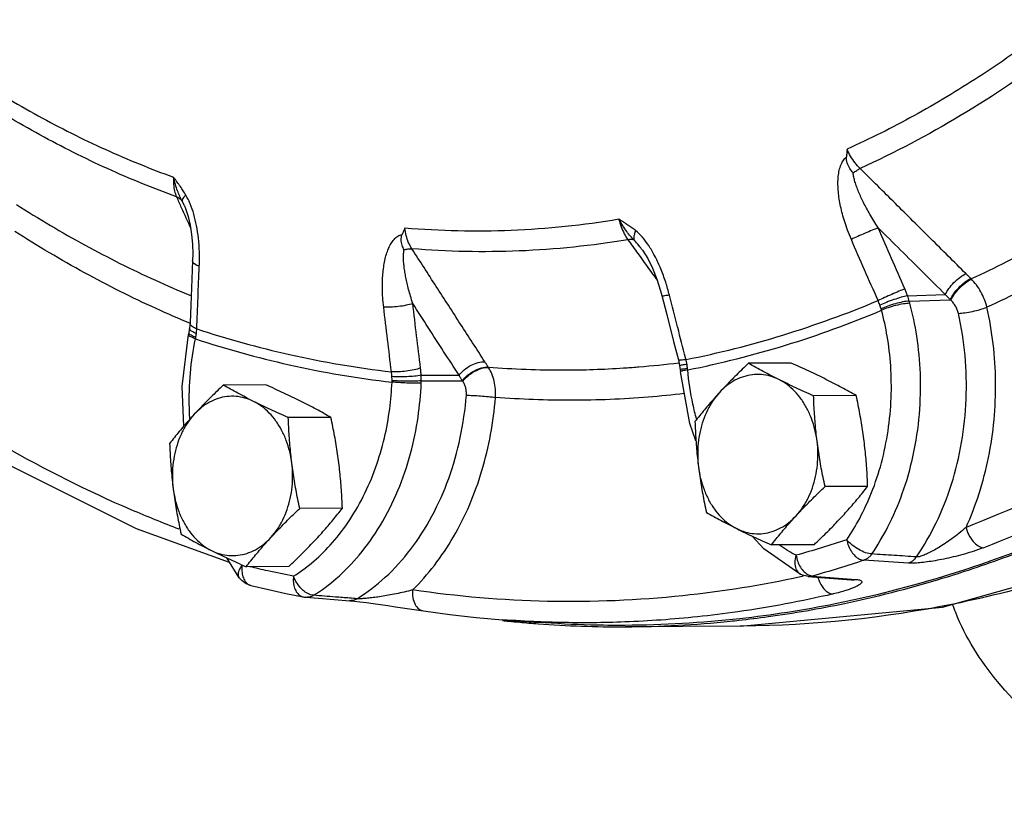
# Model space of a CAD drawing. Units: inches. Extents: x -72 to 64, y -42 to 74.
# Drawn here: x 37 to 43, y 38 to 43 of the extents above; entities that cross this region are included whole.
import ezdxf

# ---------------------------------------------------------------- set-up
doc = ezdxf.new("R2010")
doc.units = ezdxf.units.IN
doc.header["$LTSCALE"] = 1.21
doc.header["$MEASUREMENT"] = 0
doc.layers.get('0').update_dxf_attribs({"linetype": 'CONTINUOUS'})
doc.layers.add('02___PRT_ALL_AXES', color=7, linetype='CONTINUOUS')
doc.layers.add('MACHINE', color=7, linetype='CONTINUOUS')

msp = doc.modelspace()

# ---------------------------------------------------------------- linework, layer by layer
at = {"color": 7, "linetype": 'Continuous'}
for p, q in [((38.3272, 41.9748), (38.3126, 42.0041)), ((38.3274, 41.9745), (38.3272, 41.9748)), ((38.3274, 41.9745), (38.334, 41.9587)), ((41.0226, 41.7138), (41.0226, 41.7138)), ((42.9579, 41.5449), (42.9547, 41.548)), ((41.1369, 41.4476), (41.1654, 41.3353)), ((42.5828, 41.4463), (42.8051, 41.4529)), ((42.5931, 41.4149), (42.8345, 41.4221)), ((38.3597, 41.2859), (38.3573, 41.2543)), ((38.3136, 40.9128), (38.3513, 41.2184)), ((38.3534, 41.2292), (38.3513, 41.2184)), ((38.3573, 41.2543), (38.3534, 41.2292)), ((41.2339, 41.0697), (41.2414, 41.0362)), ((41.2414, 41.036), (41.2453, 41.0096)), ((39.7202, 40.978), (39.9433, 40.978)), ((40.1168, 41.024), (40.1145, 41.0274)), ((41.2453, 41.0096), (41.2464, 40.9984)), ((41.3009, 40.6935), (41.2464, 40.9984)), ((39.7209, 40.9448), (39.963, 40.945)), ((38.3231, 40.6789), (38.3136, 40.9128)), ((41.3376, 40.5925), (41.3009, 40.6935)), ((38.6498, 39.7861), (38.5755, 39.9039)), ((42.5886, 39.8727), (42.3259, 39.8896)), ((38.6497, 39.7862), (38.6498, 39.7861)), ((41.9645, 39.8022), (41.9505, 39.8085)), ((41.9506, 39.8084), (41.9506, 39.8084)), ((41.9814, 39.7971), (41.9645, 39.8022)), ((41.9989, 39.7945), (41.9814, 39.7971)), ((41.9989, 39.7945), (42.0705, 39.7889)), ((42.0242, 39.797), (42.2524, 39.7791)), ((42.0705, 39.7889), (42.252, 39.7747)), ((42.252, 39.7747), (42.2551, 39.7744)), ((42.2524, 39.7791), (42.2773, 39.7771)), ((39.0411, 39.6717), (39.1166, 39.6659)), ((39.3596, 39.6455), (39.3977, 39.6406)), ((39.5685, 39.6162), (39.7334, 39.5918)), ((40.1997, 39.5399), (40.4081, 39.5243)), ((41.5976, 39.5018), (40.9206, 39.4983))]:
    msp.add_line(p, q, dxfattribs=at)
for points in [[(38.334, 41.9587), (38.3492, 41.912), (38.3609, 41.861), (38.3691, 41.8069), (38.374, 41.7503), (38.3755, 41.6914), (38.3746, 41.6526)], [(41.0226, 41.7138), (41.0539, 41.6641), (41.0822, 41.6073), (41.1074, 41.5442), (41.1294, 41.4754), (41.1369, 41.4476)], [(38.3746, 41.6526), (38.3699, 41.5437), (38.3637, 41.3906), (38.3597, 41.2859)], [(41.1654, 41.3353), (41.206, 41.1776), (41.2339, 41.0697)], [(38.5931, 39.876), (38.0452, 40.0738), (37.2866, 40.4529), (36.5582, 40.9257)], [(41.5976, 39.5018), (42.7892, 39.614), (44.023, 39.9611), (45.2091, 40.539)], [(41.9505, 39.8085), (41.7371, 39.9562), (41.6684, 40.0317)], [(38.7185, 39.7416), (38.691, 39.7519), (38.6661, 39.7689), (38.6497, 39.7862)], [(38.7185, 39.7416), (38.821, 39.7173), (38.9238, 39.6947), (39.0267, 39.6737)], [(39.0267, 39.6737), (39.0319, 39.6728), (39.0371, 39.6721), (39.0411, 39.6717)], [(39.1166, 39.6659), (39.3006, 39.6518), (39.3263, 39.6493), (39.3596, 39.6455)], [(39.3977, 39.6406), (39.4386, 39.635), (39.4811, 39.629), (39.5245, 39.6227), (39.5685, 39.6162)], [(39.7334, 39.5918), (39.8886, 39.5708), (40.044, 39.5535), (40.1997, 39.5399)]]:
    msp.add_lwpolyline(points, dxfattribs=at)
for points, start_tangent, end_tangent in [([(43.3747, 42.9948), (43.0033, 42.7342), (42.6204, 42.505), (42.2273, 42.3079)], (-0.797849, -0.602857), (-0.910377, -0.41378)), ([(43.4616, 42.888), (42.8949, 42.5055), (42.3037, 42.1949)], (-0.798126, -0.60249), (-0.910168, -0.414239)), ([(37.0825, 42.7336), (37.4665, 42.5044), (37.8605, 42.3074), (38.263, 42.1434)], (0.839535, -0.543306), (0.940027, -0.341099)), ([(38.2802, 42.0279), (37.8741, 42.1936), (37.4766, 42.3924), (37.089, 42.6235)], (-0.939852, 0.341583), (-0.839792, 0.542909)), ([(42.2273, 42.3079), (42.2252, 42.2855), (42.2233, 42.2628)], (-0.09646, -0.995337), (-0.077572, -0.996987)), ([(42.3037, 42.1949), (42.2742, 42.2279), (42.2479, 42.2668), (42.2273, 42.3079)], (-0.717545, 0.696512), (-0.391021, 0.920382)), ([(42.2521, 41.7775), (42.2303, 41.8318), (42.2131, 41.8813), (42.1996, 41.9274), (42.189, 41.9715), (42.1809, 42.0149), (42.1756, 42.0574), (42.1734, 42.0985), (42.1744, 42.1378), (42.1793, 42.175), (42.1887, 42.2096), (42.2034, 42.2396), (42.2233, 42.2628)], (-0.39728, 0.917697), (0.760981, 0.648774)), ([(42.2629, 42.1681), (42.2432, 42.1951), (42.2283, 42.2269), (42.2233, 42.2628)], (-0.645745, 0.763553), (0.077572, 0.996987)), ([(42.2629, 42.1681), (42.2837, 42.1833), (42.3037, 42.1949)], (0.780581, 0.625055), (0.895251, 0.445561)), ([(42.9261, 41.5761), (42.7186, 41.7824), (42.5112, 41.9886), (42.3037, 42.1949)], (-0.709194, 0.705013), (-0.709139, 0.705069)), ([(38.263, 42.1434), (38.2633, 42.1014), (38.2692, 42.0617), (38.2802, 42.0279)], (-0.053503, -0.998568), (0.398907, -0.916991)), ([(38.3353, 42.0383), (38.3199, 42.0627), (38.3028, 42.0882), (38.2838, 42.115), (38.2629, 42.1434)], (-0.518888, 0.854842), (-0.597517, 0.801856)), ([(38.3126, 42.0041), (38.2994, 42.0311), (38.2861, 42.0629), (38.2736, 42.1001), (38.263, 42.1434)], (-0.46455, 0.885547), (-0.198799, 0.98004)), ([(42.4101, 41.8454), (42.3837, 41.8873), (42.3611, 41.9254), (42.3416, 41.9605), (42.3243, 41.9938), (42.3087, 42.0261), (42.2949, 42.0576), (42.2831, 42.0879), (42.2736, 42.1165), (42.2667, 42.1434), (42.2629, 42.1681)], (-0.545088, 0.838379), (-0.087727, 0.996145)), ([(44.0318, 42.1703), (43.7729, 41.9941), (43.3705, 41.7533), (42.9579, 41.5449)], (-0.813899, -0.581006), (-0.908558, -0.417759)), ([(38.2802, 42.0279), (38.3081, 41.9658)], (0.409589, -0.91227), (0.409593, -0.912268)), ([(38.3126, 42.0041), (38.2987, 42.0179), (38.2802, 42.0279)], (-0.592277, 0.805734), (-0.932625, 0.360846)), ([(38.3353, 42.0383), (38.3224, 42.0245), (38.3148, 42.0129), (38.3126, 42.0041)], (-0.721207, -0.69272), (0.099602, -0.995027)), ([(38.3596, 41.9906), (38.3353, 42.0383)], (-0.3928, 0.919624), (-0.518057, 0.855346)), ([(37.3382, 41.9833), (37.742, 41.7438), (38.1559, 41.5368), (38.3645, 41.4465)], (0.841762, -0.539849), (0.924775, -0.380513)), ([(38.3081, 41.9658), (38.3638, 41.8417)], (0.409593, -0.912268), (0.4096, -0.912265)), ([(38.3823, 41.9257), (38.3614, 41.9862), (38.3596, 41.9906)], (-0.276049, 0.961143), (-0.3928, 0.919624)), ([(44.1242, 42.0012), (43.8798, 41.8355), (43.47, 41.5902), (43.0502, 41.3782)], (-0.815825, -0.578299), (-0.908547, -0.417784)), ([(38.4145, 41.6182), (38.415, 41.7042), (38.4093, 41.7843), (38.3983, 41.8582), (38.3823, 41.9257)], (0.043798, 0.99904), (-0.276049, 0.961143)), ([(39.6245, 41.8433), (39.6162, 41.825), (39.6081, 41.8066)], (-0.415199, -0.909731), (-0.394842, -0.918749)), ([(40.8843, 41.8955), (40.2498, 41.83), (39.6245, 41.8433)], (-0.986412, -0.164293), (-0.996595, 0.082454)), ([(39.6657, 41.7224), (39.6465, 41.7581), (39.6323, 41.7996), (39.6245, 41.8433)], (-0.551311, 0.8343), (-0.108766, 0.994067)), ([(40.9823, 41.8288), (40.9609, 41.8451), (40.9375, 41.8615), (40.912, 41.8782), (40.8842, 41.8955)], (-0.784321, 0.620355), (-0.852588, 0.522583)), ([(40.8843, 41.8955), (40.8975, 41.8521), (40.9156, 41.8108), (40.937, 41.7752)], (0.237233, -0.971453), (0.576382, -0.81718)), ([(40.9734, 41.7722), (40.9525, 41.7958), (40.9302, 41.8238), (40.9072, 41.8569), (40.8843, 41.8955)], (-0.679228, 0.733928), (-0.478601, 0.878033)), ([(42.4101, 41.8454), (42.3754, 41.8313), (42.3334, 41.8136), (42.2903, 41.7948), (42.2521, 41.7775)], (-0.930476, -0.366353), (-0.908033, -0.418898)), ([(42.8051, 41.4529), (42.6735, 41.5837), (42.5418, 41.7146), (42.4101, 41.8454)], (-0.709339, 0.704868), (-0.709318, 0.704889)), ([(42.5668, 41.4866), (42.4881, 41.6659), (42.4101, 41.8454)], (-0.403235, 0.915097), (-0.39727, 0.917702)), ([(38.3589, 41.2839), (38.1609, 41.3699), (37.7395, 41.5806), (37.3284, 41.8244)], (-0.923825, 0.382815), (-0.841776, 0.539827)), ([(39.4996, 41.379), (39.4944, 41.4356), (39.4923, 41.486), (39.4926, 41.5317), (39.495, 41.5743), (39.4996, 41.6151), (39.5065, 41.6539), (39.5159, 41.69), (39.5278, 41.7231), (39.5428, 41.7525), (39.5612, 41.7775), (39.5831, 41.7962), (39.6081, 41.8066)], (-0.11635, 0.993208), (0.977393, 0.211432)), ([(39.6198, 41.716), (39.6084, 41.7434), (39.6029, 41.7745), (39.6081, 41.8066)], (-0.464307, 0.885674), (0.394842, 0.918749)), ([(40.9823, 41.8288), (40.9749, 41.807), (40.9718, 41.7877), (40.9734, 41.7722)], (-0.387408, -0.921908), (0.276346, -0.961058)), ([(41.0945, 41.6817), (41.0594, 41.7409), (41.022, 41.7905), (40.9823, 41.8288)], (-0.467381, 0.884056), (-0.783514, 0.621374)), ([(40.937, 41.7752), (40.2968, 41.7093), (39.6657, 41.7224)], (-0.9865, -0.163763), (-0.996639, 0.081914)), ([(40.9734, 41.7722), (40.9569, 41.7759), (40.937, 41.7752)], (-0.926774, 0.375619), (-0.991108, -0.133058)), ([(40.937, 41.7752), (40.9956, 41.6943)], (0.586179, -0.810182), (0.586181, -0.81018)), ([(41.0226, 41.7138), (41.0026, 41.74), (40.9734, 41.7722)], (-0.585771, 0.810477), (-0.721839, 0.692061)), ([(42.4093, 41.4176), (42.3304, 41.5975), (42.2521, 41.7775)], (-0.403235, 0.915097), (-0.39727, 0.917702)), ([(39.6709, 41.3999), (39.6574, 41.4441), (39.6466, 41.4836), (39.6377, 41.5195), (39.6305, 41.553), (39.6246, 41.5851), (39.6201, 41.6157), (39.6172, 41.6445), (39.616, 41.671), (39.6168, 41.695), (39.6198, 41.716)], (-0.30431, 0.952573), (0.22144, 0.975174)), ([(39.6198, 41.716), (39.6437, 41.7214), (39.6657, 41.7224)], (0.956459, 0.291868), (0.998526, -0.054275)), ([(40.0947, 41.0577), (39.9517, 41.2793), (39.8087, 41.5009), (39.6657, 41.7224)], (-0.542307, 0.84018), (-0.542232, 0.840229)), ([(40.9956, 41.6943), (41.0968, 41.5543), (41.11, 41.5361)], (0.586181, -0.81018), (0.586185, -0.810177)), ([(41.1789, 41.4599), (41.1562, 41.5356), (41.1269, 41.6132), (41.0945, 41.6817)], (-0.254935, 0.966958), (-0.467381, 0.884056)), ([(38.4145, 41.6182), (38.3866, 41.6327), (38.3748, 41.6493), (38.3748, 41.6526)], (-0.939547, 0.342421), (0.113086, 0.993585)), ([(38.3997, 41.2511), (38.4068, 41.4346), (38.4145, 41.6182)], (0.037167, 0.999309), (0.043828, 0.999039)), ([(42.8051, 41.4529), (42.8261, 41.4876), (42.8562, 41.523), (42.8912, 41.554), (42.9261, 41.5761)], (0.421225, 0.906956), (0.89468, 0.446708)), ([(42.9547, 41.548), (42.9403, 41.5621), (42.9261, 41.5761)], (-0.717738, 0.696313), (-0.709194, 0.705013)), ([(42.8345, 41.4221), (42.8551, 41.4572), (42.8851, 41.4933), (42.92, 41.5251), (42.9547, 41.548)], (0.411507, 0.911407), (0.886518, 0.462693)), ([(42.8376, 41.4193), (42.8583, 41.4543), (42.8882, 41.4903), (42.9232, 41.5221), (42.9579, 41.5449)], (0.412413, 0.910997), (0.887298, 0.461196)), ([(43.0502, 41.3782), (43.0355, 41.4245), (43.0146, 41.4688), (42.9884, 41.5095), (42.9579, 41.5449)], (-0.237644, 0.971352), (-0.705252, 0.708957)), ([(41.1817, 41.4489), (41.1522, 41.4453), (41.1378, 41.4465), (41.1379, 41.4474)], (-0.987128, -0.159929), (0.216393, 0.976306)), ([(41.1817, 41.4489), (41.1789, 41.4599)], (-0.245921, 0.96929), (-0.254935, 0.966958)), ([(41.2291, 41.2635), (41.1817, 41.4489)], (-0.248768, 0.968563), (-0.245892, 0.969297)), ([(42.5668, 41.4866), (42.5323, 41.4721), (42.4905, 41.454), (42.4474, 41.4349), (42.4093, 41.4176)], (-0.924935, -0.380126), (-0.907785, -0.419435)), ([(42.5828, 41.4463), (42.5463, 41.4368), (42.5029, 41.423), (42.4588, 41.4069), (42.4202, 41.3908)], (-0.976678, -0.214711), (-0.910897, -0.412634)), ([(42.5828, 41.4463), (42.5749, 41.4672), (42.5668, 41.4866)], (-0.331499, 0.943456), (-0.403236, 0.915096)), ([(42.5931, 41.4149), (42.5883, 41.4303), (42.5828, 41.4463)], (-0.288027, 0.957622), (-0.338293, 0.941041)), ([(42.8345, 41.4221), (42.8197, 41.4375), (42.8051, 41.4529)], (-0.695097, 0.718916), (-0.685845, 0.727747)), ([(39.6709, 41.3999), (39.6325, 41.3896), (39.5868, 41.3821), (39.5403, 41.3784), (39.4996, 41.379)], (-0.946402, -0.32299), (-0.996842, 0.079406)), ([(39.5456, 40.9985), (39.5223, 41.1887), (39.4996, 41.379)], (-0.123444, 0.992351), (-0.11634, 0.993209)), ([(39.9433, 40.978), (39.8525, 41.1187), (39.7617, 41.2593), (39.6709, 41.3999)], (-0.542463, 0.84008), (-0.542432, 0.8401)), ([(39.7167, 41.0206), (39.6935, 41.2101), (39.6709, 41.3999)], (-0.123444, 0.992351), (-0.11634, 0.993209)), ([(41.279, 41.0705), (41.849, 41.2144), (42.4093, 41.4176)], (0.980789, 0.19507), (0.922213, 0.386682)), ([(42.3726, 39.9267), (42.4674, 40.0863), (42.5521, 40.2818), (42.6165, 40.5073), (42.6526, 40.7484), (42.6582, 40.9879), (42.637, 41.2089), (42.5969, 41.4015)], (0.564598, 0.825366), (-0.255859, 0.966714)), ([(42.4202, 41.3908), (42.4149, 41.4047), (42.4093, 41.4176)], (-0.339736, 0.940521), (-0.413265, 0.910611)), ([(42.4279, 41.3682), (42.4243, 41.3793), (42.4202, 41.3908)], (-0.301025, 0.953616), (-0.339735, 0.940521)), ([(42.5931, 41.4149), (42.5555, 41.4094), (42.5111, 41.3987), (42.4665, 41.3843), (42.4279, 41.3682)], (-0.996922, -0.078406), (-0.902082, -0.431565)), ([(42.5969, 41.4015), (42.5588, 41.3976), (42.5141, 41.3885), (42.4691, 41.3753), (42.4303, 41.3601)], (-0.999559, -0.029708), (-0.908225, -0.418481)), ([(42.5969, 41.4015), (42.595, 41.4082), (42.5931, 41.4149)], (-0.255859, 0.966714), (-0.284195, 0.958766)), ([(42.8376, 41.4193), (42.836, 41.4207), (42.8345, 41.4221)], (-0.738111, 0.674679), (-0.738863, 0.673856)), ([(42.8822, 41.3424), (42.8756, 41.3639), (42.8656, 41.3844), (42.8527, 41.4031), (42.8376, 41.4193)], (-0.219686, 0.975571), (-0.737888, 0.674923)), ([(42.8822, 41.3424), (42.9204, 41.3458), (42.9654, 41.3537), (43.0108, 41.3651), (43.0502, 41.3782)], (0.999654, 0.026296), (0.931107, 0.364745)), ([(45.0954, 41.381), (44.4053, 40.858), (43.6802, 40.4239), (42.9274, 40.0832)], (-0.764162, -0.645024), (-0.933774, -0.357862)), ([(42.9274, 40.0832), (43.004, 40.2821), (43.0594, 40.4944), (43.092, 40.7151), (43.1012, 40.9395), (43.087, 41.1623), (43.0502, 41.3782)], (0.412949, 0.910754), (-0.219866, 0.97553)), ([(41.2889, 41.0097), (41.8646, 41.1549), (42.4303, 41.3601)], (0.980858, 0.194725), (0.922084, 0.386991)), ([(42.3712, 40.2875), (42.4289, 40.4619), (42.4683, 40.6514), (42.4864, 40.8457), (42.4836, 41.0342), (42.4632, 41.2072), (42.4303, 41.3601)], (0.368681, 0.929556), (-0.255859, 0.966714)), ([(42.4303, 41.3601), (42.4291, 41.3642), (42.4279, 41.3682)], (-0.266513, 0.963831), (-0.301025, 0.953616)), ([(42.635, 39.9094), (42.7515, 40.1101), (42.8415, 40.3367), (42.9011, 40.5819), (42.9279, 40.8371), (42.9213, 41.0936), (42.8822, 41.3424)], (0.568089, 0.822967), (-0.219866, 0.97553)), ([(38.3599, 41.2825), (38.3599, 41.2858)], (-0.112452, 0.993657), (0.102401, 0.994743)), ([(38.3722, 41.2653), (38.3717, 41.2657), (38.3599, 41.2825)], (-0.787881, 0.615827), (-0.112452, 0.993657)), ([(38.3997, 41.2511), (38.3722, 41.2653)], (-0.939367, 0.342914), (-0.787881, 0.615827)), ([(41.2301, 41.2596), (41.2291, 41.2635)], (-0.248828, 0.968548), (-0.248768, 0.968563)), ([(45.2239, 41.2761), (44.5258, 40.747), (43.7929, 40.3083), (43.0315, 39.9637)], (-0.764162, -0.645024), (-0.933774, -0.357862)), ([(38.3917, 41.1925), (38.3638, 41.2049), (38.3516, 41.2157), (38.3522, 41.218)], (-0.938212, 0.346062), (0.419159, 0.907913)), ([(38.3935, 41.2008), (38.3657, 41.2141), (38.3537, 41.2261)], (-0.933323, 0.359037), (0.003871, 0.999993)), ([(38.3537, 41.2261), (38.3542, 41.2289)], (0.003871, 0.999993), (0.362383, 0.932029)), ([(38.3575, 41.2509), (38.3578, 41.2541)], (-0.075651, 0.997134), (0.236384, 0.97166)), ([(38.3694, 41.2372), (38.3575, 41.2509)], (-0.837641, 0.546221), (-0.075651, 0.997134)), ([(38.3973, 41.2238), (38.3694, 41.2372)], (-0.941094, 0.338146), (-0.837641, 0.546221)), ([(38.3935, 41.2008), (38.3956, 41.212), (38.3973, 41.2238)], (0.205578, 0.978641), (0.122095, 0.992518)), ([(38.3973, 41.2238), (38.3988, 41.238), (38.3997, 41.2511)], (0.122116, 0.992516), (0.048386, 0.998829)), ([(38.3997, 41.2511), (38.9457, 41.1002), (39.5456, 40.9985)], (0.949899, -0.312556), (0.993497, -0.113858)), ([(41.2763, 41.0806), (41.2301, 41.2596)], (-0.251609, 0.967829), (-0.248828, 0.968548)), ([(38.3573, 40.7462), (38.3558, 40.7839), (38.3619, 40.9902), (38.3917, 41.1925)], (-0.049351, 0.998781), (0.203883, 0.978995)), ([(38.3917, 41.1925), (38.3926, 41.1966), (38.3935, 41.2008)], (0.214524, 0.976719), (0.20558, 0.97864)), ([(38.3917, 41.1925), (38.9428, 41.04), (39.5487, 40.9374)], (0.949793, -0.31288), (0.993537, -0.113505)), ([(39.9433, 40.978), (39.9742, 41.0103), (40.0136, 41.0366), (40.0558, 41.0532), (40.0947, 41.0577)], (0.597992, 0.801502), (0.998637, -0.052199)), ([(40.1145, 41.0274), (40.1046, 41.0426), (40.0947, 41.0577)], (-0.551542, 0.834147), (-0.542307, 0.84018)), ([(41.2364, 41.0498), (41.0004, 41.0255)], (-0.99236, -0.123377), (-0.996701, -0.081161)), ([(41.2447, 41.0665), (41.2349, 41.0685), (41.235, 41.0695)], (-0.994318, -0.106453), (0.183946, 0.982936)), ([(41.2397, 41.0502), (41.2364, 41.0498)], (-0.992286, -0.123972), (-0.99236, -0.123377)), ([(41.2558, 41.0375), (41.2422, 41.0359)], (-0.983995, -0.178197), (0.848736, 0.528817)), ([(41.2419, 41.0356), (41.2422, 41.0359)], (0.607286, 0.794483), (0.848736, 0.528817)), ([(41.279, 41.0705), (41.2494, 41.067), (41.2447, 41.0665)], (-0.987224, -0.159339), (-0.994318, -0.106453)), ([(41.285, 41.0422), (41.2558, 41.0375)], (-0.986082, -0.166257), (-0.983995, -0.178197)), ([(41.279, 41.0705), (41.2763, 41.0806)], (-0.251766, 0.967788), (-0.251609, 0.967829)), ([(41.285, 41.0422), (41.2821, 41.0569), (41.279, 41.0705)], (-0.174012, 0.984744), (-0.241319, 0.970446)), ([(41.2882, 41.0183), (41.2868, 41.03), (41.285, 41.0422)], (-0.092555, 0.995708), (-0.174024, 0.984741)), ([(36.5999, 40.9902), (37.2657, 40.5615), (38.0115, 40.1886), (38.2943, 40.0745)], (0.812522, -0.582931), (0.935259, -0.353965)), ([(39.7167, 41.0206), (39.6784, 41.0099), (39.6327, 41.002), (39.5862, 40.998), (39.5456, 40.9985)], (-0.942158, -0.335169), (-0.996889, 0.078822)), ([(39.5482, 40.9701), (39.5471, 40.9849), (39.5456, 40.9985)], (-0.048941, 0.998802), (-0.133969, 0.990986)), ([(39.7202, 40.978), (39.6816, 40.9726), (39.6356, 40.9692), (39.5889, 40.9683), (39.5482, 40.9701)], (-0.982886, -0.184213), (-0.996374, 0.085085)), ([(39.7202, 40.978), (39.7188, 41.0001), (39.7167, 41.0206)], (-0.040523, 0.999179), (-0.123445, 0.992351)), ([(39.7209, 40.9448), (39.7208, 40.9611), (39.7202, 40.978)], (0.008308, 0.999965), (-0.048145, 0.99884)), ([(39.963, 40.945), (39.9531, 40.9615), (39.9433, 40.978)], (-0.516729, 0.856149), (-0.506653, 0.86215)), ([(39.963, 40.945), (39.9938, 40.9777), (40.0332, 41.0048), (40.0755, 41.0222), (40.1145, 41.0274)], (0.588758, 0.80831), (0.999292, -0.037623)), ([(39.9652, 40.9418), (39.996, 40.9746), (40.0355, 41.0016), (40.0778, 41.0189), (40.1168, 41.024)], (0.589622, 0.807679), (0.99924, -0.038987)), ([(40.9115, 41.019), (40.5586, 41.0072), (40.1168, 41.024)], (-0.997873, -0.065191), (-0.996972, 0.077767)), ([(40.1575, 40.8478), (40.157, 40.8964), (40.1498, 40.9431), (40.1362, 40.9862), (40.1168, 41.024)], (0.059751, 0.998213), (-0.538054, 0.84291)), ([(40.9939, 41.025), (40.9115, 41.019)], (-0.996796, -0.07998), (-0.997873, -0.065191)), ([(41.0004, 41.0255), (40.9939, 41.025)], (-0.996701, -0.081161), (-0.996796, -0.07998)), ([(41.2882, 41.0183), (41.2592, 41.0136), (41.2459, 41.0102)], (-0.989595, -0.143883), (0.78689, -0.617093)), ([(41.2458, 41.0102), (41.2459, 41.0102)], (0.765026, -0.643999), (0.78689, -0.617094)), ([(41.2535, 41.003), (41.247, 40.9994)], (-0.981089, -0.193558), (0.462745, -0.886492)), ([(41.247, 40.9994), (41.2472, 40.999)], (0.462745, -0.886492), (0.628884, -0.777499)), ([(41.2601, 41.0041), (41.2535, 41.003)], (-0.987281, -0.158984), (-0.981089, -0.193558)), ([(41.2889, 41.0097), (41.2601, 41.0041)], (-0.987303, -0.158848), (-0.987281, -0.158984)), ([(41.2889, 41.0097), (41.2886, 41.014), (41.2882, 41.0183)], (-0.082982, 0.996551), (-0.092554, 0.995708)), ([(41.341, 40.7203), (41.3199, 40.8075), (41.2889, 41.0097)], (-0.261368, 0.965239), (-0.093513, 0.995618)), ([(38.9687, 39.7959), (39.0756, 39.8734), (39.1841, 39.9776), (39.2879, 40.1093), (39.379, 40.2641), (39.452, 40.4343), (39.5039, 40.6097), (39.535, 40.7796), (39.5487, 40.9374)], (0.848001, 0.529995), (0.041732, 0.999129)), ([(39.0868, 39.6834), (39.2207, 39.7826), (39.3554, 39.9201), (39.4802, 40.0955), (39.5833, 40.2997), (39.6577, 40.5178), (39.702, 40.7325), (39.7205, 40.9306)], (0.848001, 0.529995), (0.041732, 0.999129)), ([(39.5488, 40.9461), (39.5486, 40.9579), (39.5482, 40.9701)], (-0.004499, 0.99999), (-0.048941, 0.998802)), ([(39.5487, 40.9374), (39.5488, 40.9418), (39.5488, 40.9461)], (0.031208, 0.999513), (-0.004499, 0.99999)), ([(39.7205, 40.9306), (39.6819, 40.9311), (39.6361, 40.9325), (39.5895, 40.9348), (39.5487, 40.9374)], (-1, -0.000492), (-0.997038, 0.076913)), ([(39.7209, 40.9448), (39.6822, 40.9435), (39.6363, 40.9434), (39.5896, 40.9443), (39.5488, 40.9461)], (-0.998699, -0.050999), (-0.998079, 0.061949)), ([(39.7205, 40.9306), (39.7207, 40.9377), (39.7209, 40.9448)], (0.041731, 0.999129), (0.012385, 0.999923)), ([(39.9652, 40.9418), (39.9641, 40.9434), (39.963, 40.945)], (-0.583454, 0.812146), (-0.584259, 0.811567)), ([(39.9861, 40.8605), (39.986, 40.8828), (39.9824, 40.9045), (39.9753, 40.9244), (39.9652, 40.9418)], (0.077562, 0.996988), (-0.58313, 0.812379)), ([(39.3433, 39.6635), (39.509, 39.7896), (39.6577, 39.9531), (39.7837, 40.1492), (39.8823, 40.3711), (39.9503, 40.6111), (39.9861, 40.8605)], (0.850778, 0.525525), (0.077383, 0.997001)), ([(39.9861, 40.8605), (40.0246, 40.8595), (40.0703, 40.8567), (40.1169, 40.8526), (40.1575, 40.8478)], (0.999995, -0.003051), (0.990344, -0.138631)), ([(41.269, 40.8706), (41.057, 40.8493), (40.6071, 40.8306), (40.1575, 40.8478)], (-0.992963, -0.118421), (-0.996974, 0.077737)), ([(39.6697, 39.715), (39.798, 39.8598), (39.9106, 40.0276), (40.0045, 40.2147), (40.0779, 40.4171), (40.1291, 40.6299), (40.1575, 40.8478)], (0.714842, 0.699286), (0.077383, 0.997001)), ([(38.3586, 40.7221), (38.3573, 40.7462)], (-0.062898, 0.99802), (-0.049351, 0.998781)), ([(45.4972, 40.7822), (45.2243, 40.6012), (44.0659, 40.0011), (42.8532, 39.632), (41.6122, 39.5019), (41.5976, 39.5018)], (-0.821709, -0.569907), (-0.999986, -0.005224)), ([(42.225, 40.0103), (42.3012, 40.1362), (42.3712, 40.2875)], (0.564598, 0.825366), (0.368681, 0.929556)), ([(42.9274, 40.0832), (42.8851, 40.0474), (42.8437, 40.0159), (42.8042, 39.9885), (42.7668, 39.9649), (42.7321, 39.9451), (42.7005, 39.9291), (42.6729, 39.9175), (42.6506, 39.9108), (42.635, 39.9094)], (-0.74414, -0.668024), (-0.996077, 0.088487)), ([(42.9274, 40.0832), (42.9431, 40.0388), (42.9682, 40.0007), (42.9991, 39.9744), (43.0315, 39.9637)], (0.215373, -0.976532), (0.997529, -0.070253)), ([(42.225, 40.0103), (42.0762, 39.9627), (41.9267, 39.9187)], (-0.948839, -0.31576), (-0.962577, -0.271008)), ([(42.3726, 39.9267), (42.3362, 39.9342), (42.2957, 39.9525), (42.2568, 39.9792), (42.225, 40.0103)], (-0.99892, 0.04646), (-0.640046, 0.768336)), ([(42.225, 40.0103), (42.2357, 39.9741), (42.2529, 39.9412), (42.2751, 39.9147), (42.3002, 39.8969), (42.3259, 39.8896)], (0.188391, -0.982094), (0.997468, -0.071117)), ([(41.9267, 39.9187), (41.8295, 39.9777)], (-0.88544, 0.464754), (-0.822122, 0.569311)), ([(43.0315, 39.9637), (42.97, 39.9421), (42.9098, 39.9241), (42.8521, 39.9092), (42.7973, 39.897), (42.746, 39.8872), (42.6982, 39.8797), (42.6548, 39.8747), (42.6176, 39.8724), (42.5886, 39.8727)], (-0.933778, -0.357852), (-0.997957, 0.063888)), ([(41.9267, 39.9187), (41.9197, 39.8757), (41.9254, 39.8388), (41.9425, 39.8138)], (-0.28511, -0.958495), (0.774871, -0.632119)), ([(41.9267, 39.9187), (41.9364, 39.8822)], (0.160566, -0.987025), (0.349484, -0.936942)), ([(41.9364, 39.8822), (41.9527, 39.849), (41.9741, 39.8222)], (0.349484, -0.936942), (0.71766, -0.696394)), ([(42.3259, 39.8896), (42.1754, 39.8415)], (-0.948839, -0.31576), (-0.95595, -0.293529)), ([(42.3726, 39.9267), (42.3588, 39.9104), (42.343, 39.8978), (42.3259, 39.8896)], (-0.568299, -0.822822), (-0.946551, -0.322555)), ([(42.635, 39.9094), (42.504, 39.9181), (42.3726, 39.9267)], (-0.997826, 0.065901), (-0.997826, 0.06591)), ([(42.635, 39.9094), (42.6213, 39.8933), (42.6056, 39.8809), (42.5886, 39.8727)], (-0.576377, -0.817184), (-0.946943, -0.321403)), ([(38.6664, 39.8626), (38.6479, 39.8294), (38.6438, 39.801), (38.6499, 39.7863)], (-0.589976, -0.807421), (0.593188, -0.805064)), ([(38.6653, 39.8526), (38.665, 39.8258), (38.6714, 39.7925)], (-0.083349, -0.99652), (0.310374, -0.950614)), ([(38.6664, 39.8626), (38.6653, 39.8526)], (-0.136482, -0.990643), (-0.083349, -0.99652)), ([(38.9687, 39.7959), (38.8173, 39.8274), (38.7125, 39.8514)], (-0.981405, 0.191947), (-0.972876, 0.231328)), ([(41.9425, 39.8138), (41.9429, 39.8134), (41.9506, 39.8085)], (0.774871, -0.632119), (0.888641, -0.458603)), ([(41.9741, 39.8222), (41.9987, 39.8044)], (0.71766, -0.696394), (0.894159, -0.447749)), ([(42.1754, 39.8415), (42.0242, 39.797)], (-0.95595, -0.293529), (-0.962577, -0.271008)), ([(38.6714, 39.7925), (38.6847, 39.7656), (38.7039, 39.7477)], (0.310374, -0.950614), (0.860009, -0.510278)), ([(38.9687, 39.7959), (38.9684, 39.759), (38.9757, 39.7254), (38.9898, 39.6984), (39.0095, 39.6803), (39.0267, 39.6737)], (-0.108693, -0.994075), (0.980657, -0.195735)), ([(39.0191, 39.7182), (38.9896, 39.7541), (38.9687, 39.7959)], (-0.723264, 0.690572), (-0.337118, 0.941463)), ([(41.9536, 39.7921), (41.2606, 39.6809), (40.4644, 39.6479), (39.6697, 39.715)], (-0.977301, -0.211853), (-0.989242, 0.146287)), ([(41.9714, 39.796), (41.9536, 39.7921)], (-0.976704, -0.214592), (-0.977301, -0.211853)), ([(41.9987, 39.8044), (42.0013, 39.8032)], (0.894159, -0.447749), (0.909169, -0.416428)), ([(41.9989, 39.7945), (42.0057, 39.7943), (42.0242, 39.797)], (0.996926, -0.078354), (0.963813, 0.26658)), ([(42.0013, 39.8032), (42.0242, 39.797)], (0.909169, -0.416428), (0.997403, -0.072022)), ([(42.055, 39.7896), (42.0621, 39.7683), (42.0841, 39.7292), (42.1129, 39.7023), (42.1444, 39.6913)], (0.259507, -0.965741), (0.997362, -0.072595)), ([(42.2773, 39.7771), (42.2892, 39.7758), (42.2994, 39.7737), (42.3073, 39.7708), (42.3123, 39.767), (42.3139, 39.7624), (42.3121, 39.7571), (42.3069, 39.7512), (42.2981, 39.7446), (42.2855, 39.7373), (42.2686, 39.7294), (42.2469, 39.7208), (42.2196, 39.7116), (42.1859, 39.7017), (42.1444, 39.6913)], (0.99694, -0.078168), (-0.973965, -0.226698)), ([(42.252, 39.7747), (42.259, 39.7745)], (0.996936, -0.078216), (0.999814, 0.019278)), ([(42.259, 39.7745), (42.2773, 39.7771)], (0.999814, 0.019278), (0.963986, 0.265951)), ([(38.7039, 39.7477), (38.7185, 39.7416)], (0.860009, -0.510278), (0.970409, -0.241469)), ([(39.0447, 39.6983), (39.0191, 39.7182)], (-0.852037, 0.523481), (-0.723264, 0.690572)), ([(39.0532, 39.6935), (39.0447, 39.6983)], (-0.890063, 0.455838), (-0.852037, 0.523481)), ([(39.6697, 39.715), (39.6201, 39.7025), (39.5724, 39.692), (39.5273, 39.6834), (39.4854, 39.6764), (39.4468, 39.6708), (39.4123, 39.6668), (39.3824, 39.6642), (39.359, 39.6631), (39.3433, 39.6635)], (-0.965069, -0.261996), (-0.995791, 0.091648)), ([(39.6697, 39.715), (39.6718, 39.669), (39.6852, 39.6296), (39.7081, 39.6025), (39.7334, 39.5918)], (-0.081844, -0.996645), (0.988397, -0.151895)), ([(39.0868, 39.6834), (39.0693, 39.6752), (39.0511, 39.6717), (39.0412, 39.6717)], (-0.849783, -0.527132), (-0.997137, 0.075616)), ([(39.0868, 39.6834), (39.0532, 39.6935)], (-0.997865, 0.065304), (-0.890063, 0.455838)), ([(39.2991, 39.6669), (39.2152, 39.6734), (39.0868, 39.6834)], (-0.996993, 0.077493), (-0.996989, 0.077544)), ([(39.3433, 39.6635), (39.3259, 39.6555), (39.3078, 39.652), (39.298, 39.652)], (-0.854714, -0.519099), (-0.997102, 0.076081)), ([(39.3433, 39.6635), (39.2991, 39.6669)], (-0.996994, 0.077482), (-0.996993, 0.077493)), ([(42.1444, 39.6913), (41.5831, 39.5862)], (-0.973963, -0.226708), (-0.990025, -0.140889)), ([(41.5831, 39.5862), (41.3458, 39.5569), (40.9194, 39.5266)], (-0.990025, -0.140889), (-0.99929, -0.03768)), ([(40.4087, 39.5277), (40.1997, 39.5399)], (-0.999111, 0.04216), (-0.997207, 0.074682)), ([(40.9194, 39.5266), (40.541, 39.5235), (40.4087, 39.5277)], (-0.99929, -0.03768), (-0.999111, 0.04216))]:
    msp.add_spline(points, degree=3, dxfattribs=dict(at, start_tangent=start_tangent, end_tangent=end_tangent))
at = {"layer": '02___PRT_ALL_AXES', "color": 7, "linetype": 'Continuous'}
for p, q in [((41.8983, 41.0496), (41.6471, 41.0483)), ((38.8065, 40.9213), (38.5554, 40.92)), ((42.281, 40.8583), (42.0299, 40.857)), ((39.1893, 40.7299), (38.9382, 40.7286)), ((42.3482, 40.3241), (42.0971, 40.3228)), ((39.2565, 40.1958), (39.0054, 40.1945)), ((42.0327, 39.9813), (41.7815, 39.98)), ((38.9409, 39.853), (38.6898, 39.8517))]:
    msp.add_line(p, q, dxfattribs=at)
for points, start_tangent, end_tangent in [([(41.6471, 41.0483), (41.6103, 41.0132), (41.5753, 40.979), (41.5415, 40.945), (41.5086, 40.911), (41.4766, 40.8769)], (-0.726882, -0.686762), (-0.677249, -0.735754)), ([(41.8258, 40.9526), (41.7786, 40.9766), (41.7335, 41.0004), (41.69, 41.0242), (41.6471, 41.0483)], (-0.894427, 0.447214), (-0.868159, 0.496285)), ([(42.1024, 40.954), (42.0535, 40.978), (42.0033, 41.0018), (41.9519, 41.0255), (41.8983, 41.0496)], (-0.894427, 0.447214), (-0.913901, 0.405938)), ([(41.8258, 40.9526), (41.775, 40.9724), (41.7225, 40.982), (41.6696, 40.9811), (41.6175, 40.9698), (41.5672, 40.9483), (41.5199, 40.9171), (41.4766, 40.8769)], (-0.894427, 0.447214), (-0.677249, -0.735754)), ([(38.5554, 40.92), (38.5186, 40.8848), (38.4836, 40.8506), (38.4497, 40.8167), (38.4168, 40.7826), (38.3849, 40.7486)], (-0.726882, -0.686762), (-0.677249, -0.735754)), ([(38.734, 40.8243), (38.6869, 40.8483), (38.6418, 40.8721), (38.5983, 40.8958), (38.5554, 40.92)], (-0.894427, 0.447214), (-0.868159, 0.496285)), ([(39.0106, 40.8257), (38.9618, 40.8497), (38.9116, 40.8735), (38.8602, 40.8972), (38.8065, 40.9213)], (-0.894427, 0.447214), (-0.913901, 0.405938)), ([(42.0299, 40.857), (41.976, 40.8812), (41.9245, 40.9049), (41.8745, 40.9287), (41.8258, 40.9526)], (-0.913901, 0.405938), (-0.894427, 0.447214)), ([(42.0507, 40.5898), (42.0382, 40.6579), (42.0181, 40.7228), (41.9909, 40.783), (41.9573, 40.8373), (41.918, 40.8843), (41.8738, 40.923), (41.8258, 40.9526)], (-0.124823, 0.992179), (-0.894427, 0.447214)), ([(42.281, 40.8583), (42.2379, 40.8826), (42.1944, 40.9063), (42.1494, 40.9301), (42.1024, 40.954)], (-0.868159, 0.496285), (-0.894427, 0.447214)), ([(41.4766, 40.8769), (41.4458, 40.8428), (41.4161, 40.8088), (41.3874, 40.7748), (41.3595, 40.7407), (41.3316, 40.7056)], (-0.677249, -0.735754), (-0.616183, -0.787603)), ([(41.4766, 40.8769), (41.4384, 40.8286), (41.4061, 40.7733), (41.3804, 40.7122), (41.3618, 40.6466), (41.3508, 40.5781), (41.3477, 40.5082), (41.3525, 40.4384)], (-0.677249, -0.735754), (0.124823, -0.992179)), ([(42.0507, 40.5898), (42.0446, 40.643), (42.0395, 40.696), (42.0355, 40.7489), (42.0323, 40.8022), (42.0299, 40.857)], (-0.124823, 0.992179), (-0.03676, 0.999324)), ([(42.3273, 40.5913), (42.3201, 40.6444), (42.3118, 40.6974), (42.3026, 40.7503), (42.2924, 40.8035), (42.281, 40.8583)], (-0.124823, 0.992179), (-0.210114, 0.977677)), ([(38.734, 40.8243), (38.6833, 40.8441), (38.6308, 40.8536), (38.5779, 40.8527), (38.5257, 40.8414), (38.4754, 40.8199), (38.4282, 40.7887), (38.3849, 40.7486)], (-0.894427, 0.447214), (-0.677249, -0.735754)), ([(38.9382, 40.7286), (38.8842, 40.7529), (38.8328, 40.7766), (38.7828, 40.8003), (38.734, 40.8243)], (-0.913901, 0.405938), (-0.894427, 0.447214)), ([(38.959, 40.4615), (38.9464, 40.5296), (38.9264, 40.5945), (38.8992, 40.6547), (38.8656, 40.7089), (38.8262, 40.7559), (38.7821, 40.7947), (38.734, 40.8243)], (-0.124823, 0.992179), (-0.894427, 0.447214)), ([(39.1893, 40.7299), (39.1462, 40.7542), (39.1027, 40.778), (39.0576, 40.8018), (39.0106, 40.8257)], (-0.868159, 0.496285), (-0.894427, 0.447214)), ([(38.3849, 40.7486), (38.3541, 40.7144), (38.3243, 40.6804), (38.2957, 40.6465), (38.2678, 40.6123), (38.2399, 40.5772)], (-0.677249, -0.735754), (-0.616183, -0.787603)), ([(38.3849, 40.7486), (38.3467, 40.7003), (38.3144, 40.6449), (38.2886, 40.5838), (38.2701, 40.5183), (38.2591, 40.4498), (38.256, 40.3799), (38.2608, 40.3101)], (-0.677249, -0.735754), (0.124823, -0.992179)), ([(38.959, 40.4615), (38.9529, 40.5146), (38.9478, 40.5677), (38.9437, 40.6206), (38.9406, 40.6739), (38.9382, 40.7286)], (-0.124823, 0.992179), (-0.03676, 0.999324)), ([(39.2356, 40.4629), (39.2284, 40.5161), (39.2201, 40.5691), (39.2109, 40.622), (39.2006, 40.6752), (39.1893, 40.7299)], (-0.124823, 0.992179), (-0.210114, 0.977677)), ([(41.3316, 40.7056), (41.334, 40.6508), (41.3372, 40.5974), (41.3413, 40.5445), (41.3463, 40.4915), (41.3525, 40.4384)], (0.03676, -0.999324), (0.124823, -0.992179)), ([(38.2399, 40.5772), (38.2423, 40.5224), (38.2455, 40.4691), (38.2495, 40.4162), (38.2546, 40.3632), (38.2608, 40.3101)], (0.03676, -0.999324), (0.124823, -0.992179)), ([(41.9266, 40.1514), (41.9648, 40.1997), (41.9971, 40.255), (42.0229, 40.3161), (42.0414, 40.3816), (42.0524, 40.4501), (42.0555, 40.52), (42.0507, 40.5898)], (0.677249, 0.735754), (-0.124823, 0.992179)), ([(42.0971, 40.3228), (42.0857, 40.3776), (42.0755, 40.4308), (42.0662, 40.4837), (42.058, 40.5367), (42.0507, 40.5898)], (-0.210114, 0.977677), (-0.124823, 0.992179)), ([(42.3482, 40.3241), (42.3458, 40.3789), (42.3426, 40.4322), (42.3385, 40.4851), (42.3335, 40.5381), (42.3273, 40.5913)], (-0.03676, 0.999324), (-0.124823, 0.992179)), ([(38.8349, 40.023), (38.8731, 40.0713), (38.9054, 40.1266), (38.9311, 40.1878), (38.9497, 40.2533), (38.9607, 40.3218), (38.9638, 40.3917), (38.959, 40.4615)], (0.677249, 0.735754), (-0.124823, 0.992179)), ([(39.0054, 40.1945), (38.994, 40.2492), (38.9838, 40.3025), (38.9745, 40.3554), (38.9662, 40.4084), (38.959, 40.4615)], (-0.210114, 0.977677), (-0.124823, 0.992179)), ([(39.2565, 40.1958), (39.2541, 40.2506), (39.2509, 40.3039), (39.2468, 40.3568), (39.2417, 40.4098), (39.2356, 40.4629)], (-0.03676, 0.999324), (-0.124823, 0.992179)), ([(41.3525, 40.4384), (41.3597, 40.3853), (41.368, 40.3323), (41.3772, 40.2794), (41.3874, 40.2261), (41.3988, 40.1714)], (0.124823, -0.992179), (0.210114, -0.977677)), ([(41.3525, 40.4384), (41.365, 40.3703), (41.3851, 40.3054), (41.4123, 40.2452), (41.4459, 40.191), (41.4852, 40.144), (41.5294, 40.1053), (41.5774, 40.0757)], (0.124823, -0.992179), (0.894427, -0.447214)), ([(38.2608, 40.3101), (38.268, 40.2569), (38.2762, 40.2039), (38.2855, 40.151), (38.2957, 40.0978), (38.3071, 40.0431)], (0.124823, -0.992179), (0.210114, -0.977677)), ([(38.2608, 40.3101), (38.2733, 40.242), (38.2934, 40.1771), (38.3206, 40.1169), (38.3542, 40.0627), (38.3935, 40.0157), (38.4377, 39.9769), (38.4857, 39.9473)], (0.124823, -0.992179), (0.894427, -0.447214)), ([(41.9266, 40.1514), (41.9585, 40.1855), (41.9914, 40.2195), (42.0253, 40.2535), (42.0603, 40.2877), (42.0971, 40.3228)], (0.677249, 0.735754), (0.726882, 0.686762)), ([(42.2032, 40.1528), (42.234, 40.1869), (42.2637, 40.2209), (42.2924, 40.2548), (42.3203, 40.289), (42.3482, 40.3241)], (0.677249, 0.735754), (0.616183, 0.787603)), ([(38.8349, 40.023), (38.8668, 40.0571), (38.8997, 40.0912), (38.9335, 40.1251), (38.9685, 40.1593), (39.0054, 40.1945)], (0.677249, 0.735754), (0.726882, 0.686762)), ([(39.1114, 40.0245), (39.1423, 40.0586), (39.172, 40.0926), (39.2007, 40.1265), (39.2286, 40.1607), (39.2565, 40.1958)], (0.677249, 0.735754), (0.616183, 0.787603)), ([(41.3988, 40.1714), (41.4419, 40.1471), (41.4854, 40.1234), (41.5304, 40.0996), (41.5774, 40.0757)], (0.868159, -0.496285), (0.894427, -0.447214)), ([(41.5774, 40.0757), (41.6282, 40.0558), (41.6807, 40.0463), (41.7336, 40.0472), (41.7857, 40.0585), (41.836, 40.08), (41.8833, 40.1112), (41.9266, 40.1514)], (0.894427, -0.447214), (0.677249, 0.735754)), ([(41.7815, 39.98), (41.8094, 40.0152), (41.8374, 40.0493), (41.866, 40.0833), (41.8957, 40.1173), (41.9266, 40.1514)], (0.616183, 0.787603), (0.677249, 0.735754)), ([(42.0327, 39.9813), (42.0695, 40.0165), (42.1045, 40.0507), (42.1383, 40.0847), (42.1712, 40.1187), (42.2032, 40.1528)], (0.726882, 0.686762), (0.677249, 0.735754)), ([(41.5774, 40.0757), (41.6263, 40.0516), (41.6764, 40.0278), (41.7279, 40.0041), (41.7815, 39.98)], (0.894427, -0.447214), (0.913901, -0.405938)), ([(38.3071, 40.0431), (38.3502, 40.0188), (38.3937, 39.995), (38.4387, 39.9713), (38.4857, 39.9473)], (0.868159, -0.496285), (0.894427, -0.447214)), ([(38.4857, 39.9473), (38.5365, 39.9275), (38.5889, 39.9179), (38.6418, 39.9188), (38.694, 39.9302), (38.7443, 39.9516), (38.7916, 39.9828), (38.8349, 40.023)], (0.894427, -0.447214), (0.677249, 0.735754)), ([(38.6898, 39.8517), (38.7177, 39.8868), (38.7457, 39.921), (38.7743, 39.9549), (38.804, 39.9889), (38.8349, 40.023)], (0.616183, 0.787603), (0.677249, 0.735754)), ([(38.9409, 39.853), (38.9778, 39.8882), (39.0128, 39.9224), (39.0466, 39.9563), (39.0795, 39.9904), (39.1114, 40.0245)], (0.726882, 0.686762), (0.677249, 0.735754)), ([(38.4857, 39.9473), (38.5346, 39.9233), (38.5847, 39.8995), (38.6361, 39.8758), (38.6898, 39.8517)], (0.894427, -0.447214), (0.913901, -0.405938))]:
    msp.add_spline(points, degree=3, dxfattribs=dict(at, start_tangent=start_tangent, end_tangent=end_tangent))
at = {"layer": 'MACHINE', "color": 7, "linetype": 'Continuous'}
for points, start_tangent, end_tangent in [([(48.8116, 46.7735), (48.3321, 45.3787), (47.7134, 44.0838), (46.9672, 42.9131), (46.1072, 41.8884), (45.1495, 41.0287), (44.1119, 40.35), (43.0666, 39.8834)], (-0.272464, -0.962166), (-0.943211, -0.332195)), ([(42.941, 39.8321), (43.3479, 39.9809)], (0.949532, 0.313671), (0.928049, 0.372459)), ([(43.0666, 39.8834), (43.0138, 39.8651), (42.3047, 39.6643)], (-0.943211, -0.332195), (-0.975713, -0.219054)), ([(42.2118, 39.6359), (42.7652, 39.7767), (42.941, 39.8321)], (0.978821, 0.204718), (0.949532, 0.313671)), ([(42.3047, 39.6643), (42.1579, 39.6331)], (-0.975713, -0.219054), (-0.980447, -0.196784)), ([(42.1579, 39.6331), (41.8756, 39.5828), (41.5957, 39.5456)], (-0.980447, -0.196784), (-0.993917, -0.110134)), ([(41.7619, 39.558), (42.2118, 39.6359)], (0.990712, 0.13598), (0.978821, 0.204718)), ([(44.0467, 38.4775), (43.5104, 38.8042), (43.1119, 39.177), (42.8665, 39.5815), (42.8484, 39.6301)], (-0.894427, 0.447214), (-0.328592, 0.944472)), ([(40.1995, 39.5351), (40.2359, 39.5313)], (0.994256, -0.107032), (0.994848, -0.101377)), ([(40.2359, 39.5313), (40.3, 39.5251), (40.408, 39.5161)], (0.994848, -0.101377), (0.997218, -0.074543)), ([(40.9192, 39.5065), (40.7186, 39.5086), (40.4085, 39.5243)], (-0.999987, -0.005071), (-0.997204, 0.074727)), ([(41.5957, 39.5456), (40.9192, 39.5065)], (-0.993917, -0.110134), (-0.999987, -0.005071)), ([(40.9206, 39.4983), (41.5398, 39.5314), (41.5902, 39.5368)], (0.999987, 0.005169), (0.994002, 0.109357)), ([(41.5902, 39.5368), (41.7619, 39.558)], (0.994002, 0.109357), (0.990712, 0.13598)), ([(40.408, 39.5161), (40.9206, 39.4983)], (0.997218, -0.074543), (0.999987, 0.005169))]:
    msp.add_spline(points, degree=3, dxfattribs=dict(at, start_tangent=start_tangent, end_tangent=end_tangent))

doc.saveas('drawing.dxf')
